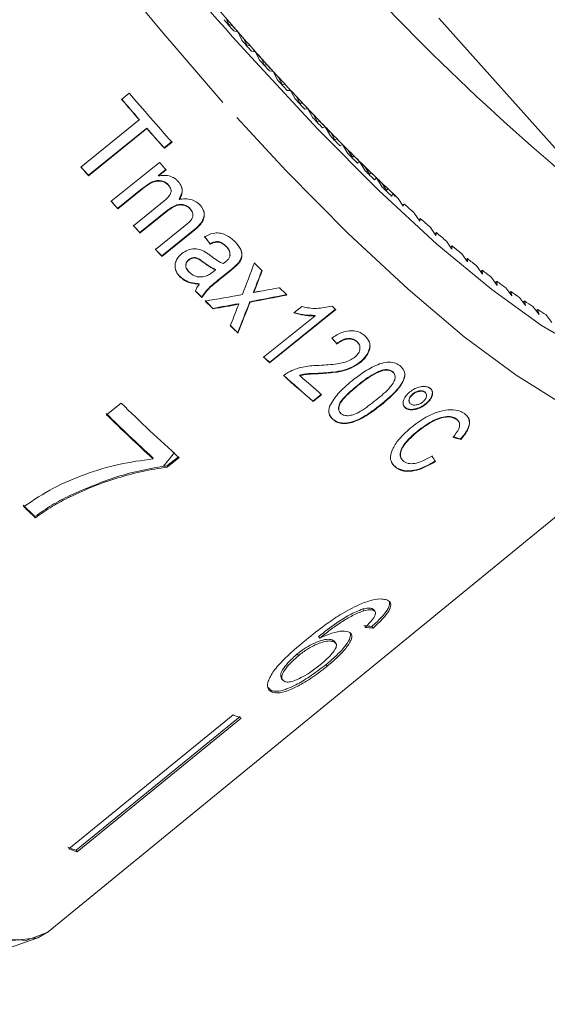
# Model space of a CAD drawing. Units: millimetres. Extents: x 105 to 230, y 56 to 281.
# Drawn here: x 159 to 165, y 234 to 246 of the extents above; entities that cross this region are included whole.
import ezdxf

# ---------------------------------------------------------------- set-up
doc = ezdxf.new("R2010")
doc.units = ezdxf.units.MM
doc.linetypes.add('PHANTOM', pattern=[12.7, 6.35, -1.27, 1.27, -1.27, 1.27, -1.27])

msp = doc.modelspace()

# ---------------------------------------------------------------- linework, layer by layer
at = {"color": 7, "linetype": 'Continuous', "lineweight": 15}
for p, q in [((161.075, 245.621), (161.108, 245.549)), ((163.528, 245.625), (165.581, 243.326)), ((161.108, 245.549), (161.149, 245.536)), ((161.164, 245.477), (161.213, 245.463)), ((161.213, 245.463), (161.256, 245.371)), ((161.277, 245.39), (161.313, 245.315)), ((161.313, 245.315), (161.351, 245.306)), ((161.369, 245.243), (161.415, 245.234)), ((161.415, 245.234), (161.461, 245.14)), ((161.479, 245.163), (161.517, 245.086)), ((161.517, 245.086), (161.553, 245.081)), ((161.574, 245.015), (161.617, 245.01)), ((161.617, 245.01), (161.667, 244.913)), ((161.681, 244.941), (161.722, 244.862)), ((161.722, 244.862), (161.755, 244.86)), ((159.87, 244.687), (159.958, 244.758)), ((161.779, 244.791), (161.819, 244.791)), ((161.819, 244.791), (161.871, 244.692)), ((161.882, 244.723), (161.926, 244.643)), ((161.926, 244.643), (161.956, 244.645)), ((161.983, 244.573), (162.019, 244.578)), ((162.019, 244.578), (162.075, 244.476)), ((160.072, 244.456), (160.074, 244.451)), ((162.083, 244.511), (162.129, 244.429)), ((159.4, 243.907), (160.074, 244.451)), ((159.486, 243.812), (160.16, 244.356)), ((160.162, 244.35), (159.488, 243.807)), ((160.16, 244.356), (160.162, 244.35)), ((162.129, 244.429), (162.156, 244.435)), ((162.187, 244.36), (162.219, 244.37)), ((162.219, 244.37), (162.278, 244.266)), ((162.282, 244.305), (162.33, 244.221)), ((162.33, 244.221), (162.355, 244.231)), ((160.361, 244.129), (160.449, 244.2)), ((160.361, 244.129), (160.363, 244.123)), ((160.451, 244.194), (160.363, 244.123)), ((162.389, 244.153), (162.417, 244.168)), ((162.417, 244.168), (162.479, 244.062)), ((162.48, 244.105), (162.531, 244.02)), ((162.531, 244.02), (162.552, 244.033)), ((159.749, 243.512), (160.306, 243.961)), ((162.589, 243.953), (162.614, 243.972)), ((162.614, 243.972), (162.679, 243.865)), ((162.676, 243.912), (162.729, 243.825)), ((159.486, 243.812), (159.488, 243.807)), ((160.295, 243.811), (160.382, 243.881)), ((160.295, 243.811), (160.297, 243.805)), ((160.384, 243.875), (160.297, 243.805)), ((162.729, 243.825), (162.747, 243.842)), ((162.787, 243.759), (162.809, 243.783)), ((162.809, 243.783), (162.876, 243.674)), ((159.825, 243.432), (160.108, 243.66)), ((160.408, 243.702), (160.433, 243.663)), ((160.408, 243.702), (160.41, 243.697)), ((162.87, 243.725), (162.925, 243.637)), ((162.925, 243.637), (162.94, 243.658)), ((160.11, 243.655), (159.827, 243.426)), ((162.983, 243.572), (163.001, 243.601)), ((163.001, 243.601), (163.022, 243.567)), ((163.022, 243.581), (163.022, 243.567)), ((163.061, 243.545), (163.118, 243.456)), ((159.825, 243.432), (159.827, 243.426)), ((160.006, 243.229), (160.361, 243.516)), ((160.532, 243.538), (160.534, 243.533)), ((163.111, 243.466), (163.13, 243.481)), ((163.118, 243.456), (163.13, 243.481)), ((160.08, 243.152), (160.398, 243.408)), ((160.4, 243.402), (160.082, 243.147)), ((160.662, 243.427), (160.684, 243.392)), ((160.662, 243.427), (160.664, 243.422)), ((163.249, 243.373), (163.308, 243.283)), ((160.259, 242.957), (160.604, 243.234)), ((163.299, 243.297), (163.317, 243.312)), ((163.308, 243.283), (163.317, 243.312)), ((163.434, 243.209), (163.495, 243.118)), ((160.08, 243.152), (160.082, 243.147)), ((160.332, 242.883), (160.713, 243.189)), ((160.715, 243.184), (160.334, 242.877)), ((163.483, 243.136), (163.501, 243.151)), ((163.495, 243.118), (163.501, 243.151)), ((160.889, 243.024), (160.891, 243.018)), ((161.076, 242.993), (161.078, 242.987)), ((163.616, 243.053), (163.678, 242.961)), ((163.663, 242.983), (163.681, 242.997)), ((163.678, 242.961), (163.681, 242.997)), ((160.332, 242.883), (160.334, 242.877)), ((163.793, 242.905), (163.858, 242.813)), ((160.643, 242.841), (160.645, 242.835)), ((161.21, 242.793), (161.212, 242.788)), ((163.84, 242.838), (163.858, 242.853)), ((163.858, 242.813), (163.858, 242.853)), ((163.967, 242.765), (164.033, 242.673)), ((160.54, 242.648), (160.542, 242.643)), ((160.924, 242.699), (160.953, 242.722)), ((160.951, 242.727), (160.953, 242.722)), ((161.011, 242.627), (161.13, 242.723)), ((161.132, 242.717), (161.013, 242.621)), ((164.012, 242.702), (164.03, 242.716)), ((164.033, 242.673), (164.03, 242.716)), ((160.764, 242.561), (160.766, 242.556)), ((164.136, 242.635), (164.203, 242.543)), ((164.179, 242.575), (164.197, 242.589)), ((164.203, 242.543), (164.197, 242.589)), ((161.392, 242.466), (161.394, 242.461)), ((164.3, 242.513), (164.369, 242.421)), ((164.342, 242.457), (164.359, 242.471)), ((164.369, 242.421), (164.359, 242.471)), ((160.793, 242.407), (160.795, 242.402)), ((161.218, 242.331), (161.22, 242.325)), ((161.349, 242.355), (161.351, 242.35)), ((161.857, 242.225), (161.947, 242.298)), ((164.459, 242.401), (164.529, 242.309)), ((164.499, 242.349), (164.517, 242.362)), ((164.529, 242.309), (164.517, 242.362)), ((164.613, 242.298), (164.684, 242.207)), ((160.923, 242.277), (160.925, 242.272)), ((161.508, 241.714), (162.102, 242.192)), ((161.576, 241.655), (162.338, 242.268)), ((162.34, 242.263), (161.577, 241.649)), ((162.1, 242.197), (162.102, 242.192)), ((164.651, 242.249), (164.668, 242.263)), ((164.684, 242.207), (164.668, 242.263)), ((164.762, 242.205), (164.833, 242.115)), ((161.209, 241.997), (161.211, 241.991)), ((162.351, 241.872), (162.353, 241.867)), ((162.584, 241.897), (162.612, 241.857)), ((162.584, 241.897), (162.586, 241.891)), ((161.576, 241.655), (161.577, 241.649)), ((162.621, 241.66), (162.623, 241.654)), ((161.923, 241.507), (161.925, 241.502)), ((162.166, 241.531), (162.168, 241.526)), ((162.871, 241.565), (162.873, 241.559)), ((162.995, 241.548), (162.997, 241.542)), ((162.077, 241.209), (162.175, 241.288)), ((162.177, 241.282), (162.079, 241.203)), ((163.227, 241.291), (163.229, 241.286)), ((163.367, 241.314), (163.376, 241.302)), ((163.367, 241.314), (163.369, 241.309)), ((159.864, 241.186), (159.697, 241.051)), ((162.077, 241.209), (162.079, 241.203)), ((162.864, 241.172), (162.866, 241.166)), ((163.377, 241.177), (163.379, 241.172)), ((163.142, 241.133), (163.144, 241.128)), ((159.023, 235.089), (166.205, 240.963)), ((162.311, 240.996), (162.313, 240.991)), ((163.731, 241.003), (163.762, 240.964)), ((163.731, 241.003), (163.733, 240.997)), ((163.765, 240.959), (163.763, 240.964)), ((163.288, 240.867), (163.29, 240.862)), ((163.78, 240.772), (163.782, 240.766)), ((160.234, 240.542), (160.229, 240.555)), ((160.524, 240.564), (160.392, 240.46)), ((160.397, 240.448), (160.532, 240.556)), ((163.089, 240.56), (163.091, 240.554)), ((160.397, 240.448), (160.392, 240.46)), ((163.042, 240.44), (163.044, 240.434)), ((159.276, 240.106), (159.271, 240.119)), ((158.875, 239.864), (158.87, 239.878)), ((162.664, 238.791), (162.651, 238.811)), ((162.779, 238.8), (162.76, 238.815)), ((162.773, 238.796), (162.76, 238.815)), ((162.793, 238.781), (162.78, 238.801)), ((162.794, 238.643), (162.82, 238.668)), ((162.794, 238.643), (162.757, 238.61)), ((162.77, 238.591), (162.757, 238.61)), ((162.154, 238.473), (162.141, 238.492)), ((162.312, 238.435), (162.299, 238.455)), ((162.341, 238.415), (162.328, 238.434)), ((161.908, 238.272), (161.895, 238.292)), ((162.242, 238.152), (162.229, 238.171)), ((161.711, 238.013), (161.724, 237.993)), ((161.595, 237.87), (161.559, 237.906)), ((161.608, 237.85), (161.595, 237.87)), ((161.155, 237.59), (159.263, 236.046)), ((159.344, 236.029), (161.237, 237.573)), ((161.25, 237.553), (159.357, 236.009)), ((159.357, 236.009), (159.344, 236.029)), ((156.716, 234.252), (158.893, 235.016))]:
    msp.add_line(p, q, dxfattribs=at)
at = {"color": 8, "linetype": 'PHANTOM', "lineweight": 0}
for p, q in [((160.108, 243.66), (160.11, 243.655)), ((160.398, 243.408), (160.4, 243.402)), ((160.713, 243.189), (160.715, 243.184)), ((160.815, 242.811), (160.817, 242.806)), ((161.13, 242.723), (161.132, 242.717)), ((161.011, 242.627), (161.013, 242.621)), ((161.423, 242.545), (161.425, 242.54)), ((162.594, 241.392), (162.596, 241.387))]:
    msp.add_line(p, q, dxfattribs=at)
at = {"color": 8, "linetype": 'PHANTOM', "lineweight": 0, "flags": 128}
for points in [[(161.039, 244.652), (160.309, 245.496), (159.593, 246.377), (158.905, 247.278), (158.255, 248.184), (157.658, 249.078), (157.124, 249.942), (156.662, 250.76), (156.282, 251.518), (155.991, 252.201), (155.794, 252.796), (155.694, 253.293), (155.694, 253.682), (155.794, 253.956), (155.884, 254.051)], [(161.415, 245.12), (162.132, 244.345), (162.834, 243.64), (163.507, 243.019), (164.138, 242.496), (164.713, 242.081), (165.221, 241.783), (165.651, 241.607), (165.996, 241.557), (166.247, 241.634), (166.4, 241.836), (166.451, 242.16), (166.45, 242.218)], [(166.205, 240.963), (166.086, 240.895), (165.795, 240.865), (165.415, 240.958), (164.954, 241.173), (164.42, 241.506), (163.822, 241.95), (163.173, 242.498), (162.484, 243.139), (161.768, 243.862), (161.039, 244.652)]]:
    msp.add_lwpolyline(points, dxfattribs=at)
at = {"color": 7, "linetype": 'Continuous', "lineweight": 15, "flags": 128}
for points in [[(159.023, 235.089), (159.018, 235.085), (158.77, 234.989), (158.43, 235.019), (158.004, 235.173), (157.499, 235.449), (156.925, 235.841), (156.293, 236.342), (155.614, 236.943), (154.9, 237.633), (154.166, 238.4), (153.424, 239.228), (152.688, 240.103), (151.971, 241.009), (151.288, 241.928), (150.65, 242.844), (150.069, 243.741), (149.556, 244.6), (149.121, 245.408), (148.772, 246.147), (148.514, 246.806), (148.353, 247.372), (148.292, 247.834)], [(159.023, 235.089), (158.903, 235.02), (158.606, 234.989), (158.218, 235.084), (157.748, 235.303), (157.203, 235.643), (156.594, 236.096), (155.931, 236.655), (155.229, 237.309), (154.499, 238.046), (153.755, 238.852)]]:
    msp.add_lwpolyline(points, dxfattribs=at)
at = {"color": 7, "linetype": 'Continuous', "lineweight": 15}
for centre, radius, start, end in [((181.318, 263.608), 27.165, 205.2274, 222.8902), ((182.281, 264.311), 26.819, 212.0401, 231.4865), ((185.316, 266.564), 32.034, 220.6513, 221.2015), ((185.716, 266.878), 32.571, 220.7753, 221.0775), ((184.998, 266.287), 31.613, 221.0271, 221.3782), ((184.652, 265.983), 31.152, 221.2013, 221.7618), ((185.041, 266.287), 31.674, 221.3276, 221.6355), ((184.285, 265.657), 30.661, 221.5841, 221.9424), ((183.893, 265.304), 30.134, 221.7616, 222.3347), ((184.27, 265.598), 30.639, 221.8908, 222.2056), ((183.482, 264.932), 29.58, 222.153, 222.52), ((183.049, 264.535), 28.992, 222.3345, 222.9226), ((183.412, 264.816), 29.478, 222.467, 222.79), ((182.601, 264.12), 28.381, 222.736, 223.1132), ((187.148, 268.02), 35.893, 220.5335, 221.0325), ((187.15, 268.014), 35.893, 220.5335, 221.0325), ((186.777, 267.686), 35.283, 220.5272, 221.7436), ((182.132, 263.683), 27.74, 222.9223, 223.5279), ((182.48, 263.949), 28.205, 223.0588, 223.3914), ((181.652, 263.229), 27.08, 223.3357, 223.7249), ((181.155, 262.755), 26.393, 223.5276, 224.1537), ((181.486, 263.005), 26.835, 223.6687, 224.0126), ((186.209, 267.199), 34.646, 221.2493, 221.7499), ((186.211, 267.194), 34.646, 221.2493, 221.7499), ((180.65, 262.266), 25.69, 223.9549, 224.3581), ((180.13, 261.759), 24.964, 224.1534, 224.8031), ((180.444, 261.993), 25.383, 224.2998, 224.6567), ((179.606, 261.241), 24.227, 224.5967, 225.0159), ((179.071, 260.707), 23.471, 224.8027, 225.4797), ((179.368, 260.924), 23.865, 224.9553, 225.3272), ((178.535, 260.164), 22.708, 225.2646, 225.7023), ((186.06, 267.125), 35.35, 221.0426, 221.2593), ((186.062, 267.119), 35.35, 221.0426, 221.2593), ((185.353, 266.438), 33.654, 221.9053, 222.1025), ((177.991, 259.608), 21.93, 225.4793, 226.1877), ((178.269, 259.806), 22.298, 225.639, 226.0281), ((177.448, 259.046), 21.149, 225.9625, 226.4214), ((176.902, 258.474), 20.358, 226.1872, 226.9316), ((177.162, 258.653), 20.699, 226.355, 226.7638), ((176.361, 257.897), 19.567, 226.6948, 227.1782), ((176.3, 257.832), 19.478, 226.9364, 227.0231), ((184.819, 266.024), 33.692, 221.9118, 222.1088), ((184.821, 266.018), 33.692, 221.9118, 222.1088), ((175.284, 256.729), 17.978, 227.4667, 227.9782), ((183.747, 265.046), 32.24, 222.5717, 222.7719), ((183.749, 265.04), 32.24, 222.5717, 222.7719), ((174.23, 255.553), 16.399, 228.2842, 228.828), ((173.21, 254.38), 14.844, 229.1541, 229.7353), ((172.234, 253.221), 13.329, 230.0847, 230.7091), ((182.584, 263.961), 30.65, 223.244, 223.4488), ((182.586, 263.956), 30.65, 223.244, 223.4488), ((180.078, 261.421), 26.373, 224.9108, 225.1859), ((171.312, 252.086), 11.867, 231.0855, 231.7602), ((170.451, 250.985), 10.469, 232.1681, 232.9015), ((169.658, 249.928), 9.147, 233.3463, 234.1488), ((180.242, 261.699), 27.394, 224.5491, 224.7669), ((180.244, 261.694), 27.394, 224.5491, 224.7669), ((178.488, 259.803), 24.104, 225.8192, 226.1098), ((168.937, 248.922), 7.91, 234.637, 235.5211), ((179.587, 261.048), 26.47, 224.8887, 225.1626), ((179.589, 261.042), 26.47, 224.8887, 225.1626), ((176.549, 257.698), 20.979, 227.2028, 227.3695), ((168.294, 247.975), 6.765, 236.0608, 237.0421), ((167.729, 247.093), 5.718, 237.6432, 238.7409), ((178.002, 259.436), 24.209, 225.7915, 226.0817), ((178.004, 259.43), 24.209, 225.7915, 226.0817), ((175.887, 257.201), 21.13, 227.11, 227.3674), ((175.889, 257.195), 21.13, 227.11, 227.3674), ((173.797, 254.887), 18.013, 227.9698, 229.4092), ((173.799, 254.882), 18.013, 227.9698, 229.4092), ((173.651, 254.678), 17.638, 228.3349, 229.4187), ((175.566, 257.179), 22.413, 225.5284, 227.8745), ((175.745, 257.425), 22.92, 225.5433, 227.3935), ((175.796, 257.46), 22.988, 225.5463, 227.3911), ((174.919, 256.825), 23.34, 226.1031, 226.5595), ((174.97, 256.86), 23.408, 226.1044, 226.5595), ((162.124, 239.95), 2.551, 247.6797, 249.9552), ((160.22, 238.43), 2.556, 247.6822, 249.9527), ((160.236, 238.418), 2.564, 247.6855, 249.9493)]:
    msp.add_arc(centre, radius, start, end, dxfattribs=at)
for centre, major_axis, ratio, start_param, end_param in [((159.974, 246.653), (-4.567, 7.042), 0.158568, 1.992571, 2.006582), ((159.976, 246.647), (-4.567, 7.042), 0.158568, 1.992571, 2.006582), ((159.073, 245.699), (4.754, 13.867), 0.216307, 4.549628, 4.576519), ((159.25, 245.846), (4.742, 13.854), 0.216335, 4.546387, 4.559151), ((159.252, 245.841), (4.742, 13.854), 0.216335, 4.546387, 4.559151), ((160.268, 247.133), (15.024, 2.683), 0.314398, 4.693989, 4.7224), ((160.098, 247.006), (15.033, 2.686), 0.314355, 4.739465, 4.76789), ((160.1, 247.001), (15.033, 2.686), 0.314355, 4.739465, 4.76789), ((160.268, 247.133), (15.032, 2.69), 0.314228, 4.736131, 4.750748), ((160.098, 247.007), (15.034, 2.687), 0.314345, 4.71106, 4.730675), ((160.1, 247.001), (15.034, 2.687), 0.314345, 4.71106, 4.730675), ((159.06, 245.686), (4.885, 13.959), 0.21591, 4.542964, 4.545388), ((159.249, 245.845), (4.751, 13.86), 0.216309, 4.505849, 4.532573), ((159.251, 245.84), (4.751, 13.86), 0.216309, 4.505849, 4.532573), ((159.074, 245.7), (4.741, 13.859), 0.216344, 4.522483, 4.538524), ((160.304, 246.913), (-4.563, 7.036), 0.158568, 2.247756, 2.261621), ((160.306, 246.907), (-4.563, 7.036), 0.158568, 2.247756, 2.261621), ((159.62, 246.428), (6.587, -5.432), 0.333289, 5.618714, 5.635357), ((159.622, 246.422), (6.587, -5.432), 0.333289, 5.618714, 5.635357), ((160.604, 247.12), (-3.793, 7.634), 0.078171, 2.560732, 2.577384), ((158.12, 245.208), (-5.433, 6.381), 0.310871, 2.824747, 2.850958), ((158.12, 245.208), (-5.449, 6.4), 0.310871, 2.8246, 2.850732)]:
    msp.add_ellipse(centre, major_axis=major_axis, ratio=ratio, start_param=start_param, end_param=end_param, dxfattribs=at)
for points, knots in [([(160.297, 243.805), (160.317, 243.808), (160.364, 243.815), (160.434, 243.804), (160.489, 243.775), (160.512, 243.752), (160.52, 243.744)], [0, 0, 0, 0, 0.244983, 0.584261, 0.846373, 1, 1, 1, 1]), ([(160.108, 243.66), (160.137, 243.682), (160.181, 243.716), (160.248, 243.747), (160.303, 243.754), (160.353, 243.743), (160.388, 243.723), (160.404, 243.707), (160.408, 243.702)], [0, 0, 0, 0, 0.317344, 0.498425, 0.645618, 0.793233, 0.938656, 1, 1, 1, 1]), ([(160.41, 243.697), (160.397, 243.708), (160.37, 243.733), (160.316, 243.748), (160.256, 243.744), (160.185, 243.713), (160.139, 243.677), (160.11, 243.655)], [0, 0, 0, 0, 0.163607, 0.328215, 0.477105, 0.680656, 1, 1, 1, 1]), ([(160.361, 243.516), (160.385, 243.536), (160.417, 243.564), (160.439, 243.61), (160.441, 243.639), (160.433, 243.669), (160.419, 243.686), (160.41, 243.697)], [0, 0, 0, 0, 0.412625, 0.574537, 0.694838, 0.814828, 1, 1, 1, 1]), ([(160.52, 243.744), (160.536, 243.723), (160.563, 243.689), (160.572, 243.629), (160.562, 243.578), (160.543, 243.548), (160.534, 243.533)], [0, 0, 0, 0, 0.325573, 0.551054, 0.776167, 1, 1, 1, 1]), ([(160.532, 243.538), (160.545, 243.562), (160.567, 243.601), (160.569, 243.654), (160.559, 243.678), (160.556, 243.685)], [0, 0, 0, 0, 0.509351, 0.843494, 1, 1, 1, 1]), ([(160.398, 243.408), (160.425, 243.428), (160.466, 243.458), (160.534, 243.478), (160.587, 243.474), (160.632, 243.455), (160.653, 243.436), (160.662, 243.427)], [0, 0, 0, 0, 0.337416, 0.516335, 0.69638, 0.868021, 1, 1, 1, 1]), ([(160.664, 243.422), (160.651, 243.434), (160.624, 243.457), (160.571, 243.472), (160.513, 243.469), (160.455, 243.443), (160.419, 243.416), (160.4, 243.402)], [0, 0, 0, 0, 0.186272, 0.374047, 0.541114, 0.760395, 1, 1, 1, 1]), ([(160.534, 243.533), (160.555, 243.536), (160.606, 243.543), (160.68, 243.534), (160.737, 243.505), (160.761, 243.482), (160.77, 243.473)], [0, 0, 0, 0, 0.248645, 0.590737, 0.851165, 1, 1, 1, 1]), ([(160.77, 243.473), (160.786, 243.454), (160.813, 243.42), (160.827, 243.36), (160.817, 243.303), (160.78, 243.24), (160.739, 243.204), (160.715, 243.184)], [0, 0, 0, 0, 0.222719, 0.381011, 0.539879, 0.735975, 1, 1, 1, 1]), ([(160.604, 243.234), (160.633, 243.257), (160.671, 243.287), (160.693, 243.339), (160.692, 243.371), (160.682, 243.4), (160.669, 243.415), (160.664, 243.422)], [0, 0, 0, 0, 0.45684, 0.596133, 0.735257, 0.886555, 1, 1, 1, 1]), ([(160.713, 243.189), (160.741, 243.214), (160.784, 243.252), (160.819, 243.319), (160.825, 243.37), (160.815, 243.398), (160.811, 243.409)], [0, 0, 0, 0, 0.410945, 0.637759, 0.866386, 1, 1, 1, 1]), ([(160.827, 243.104), (160.859, 243.119), (160.912, 243.145), (160.994, 243.15), (161.071, 243.128), (161.133, 243.089), (161.168, 243.055), (161.179, 243.044)], [0, 0, 0, 0, 0.265225, 0.431815, 0.597973, 0.874238, 1, 1, 1, 1]), ([(160.889, 243.024), (160.909, 243.032), (160.94, 243.045), (160.985, 243.049), (161.025, 243.036), (161.054, 243.014), (161.071, 242.997), (161.076, 242.993)], [0, 0, 0, 0, 0.300271, 0.462995, 0.626978, 0.902779, 1, 1, 1, 1]), ([(161.078, 242.987), (161.062, 243.002), (161.039, 243.024), (160.998, 243.042), (160.956, 243.042), (160.92, 243.032), (160.898, 243.021), (160.891, 243.018)], [0, 0, 0, 0, 0.31978, 0.485196, 0.652021, 0.903509, 1, 1, 1, 1]), ([(161.076, 242.993), (161.082, 242.986), (161.095, 242.972), (161.111, 242.945), (161.12, 242.919), (161.119, 242.9), (161.119, 242.895)], [0, 0, 0, 0, 0.249367, 0.499253, 0.854113, 1, 1, 1, 1]), ([(161.121, 242.889), (161.12, 242.902), (161.12, 242.931), (161.1, 242.963), (161.083, 242.981), (161.078, 242.987)], [0, 0, 0, 0, 0.351304, 0.781308, 1, 1, 1, 1]), ([(161.179, 243.044), (161.204, 243.016), (161.241, 242.974), (161.259, 242.908), (161.257, 242.861), (161.238, 242.821), (161.22, 242.798), (161.212, 242.788)], [0, 0, 0, 0, 0.37889, 0.566695, 0.718949, 0.871006, 1, 1, 1, 1]), ([(160.542, 242.643), (160.526, 242.661), (160.498, 242.695), (160.482, 242.755), (160.49, 242.811), (160.518, 242.865), (160.549, 242.894), (160.565, 242.909)], [0, 0, 0, 0, 0.242982, 0.425825, 0.609173, 0.796898, 1, 1, 1, 1]), ([(160.565, 242.909), (160.587, 242.924), (160.632, 242.954), (160.71, 242.968), (160.774, 242.957), (160.806, 242.942), (160.818, 242.937)], [0, 0, 0, 0, 0.293523, 0.589565, 0.847783, 1, 1, 1, 1]), ([(160.643, 242.841), (160.652, 242.847), (160.671, 242.859), (160.703, 242.865), (160.737, 242.861), (160.774, 242.841), (160.8, 242.822), (160.815, 242.811)], [0, 0, 0, 0, 0.166288, 0.334191, 0.478031, 0.693184, 1, 1, 1, 1]), ([(160.818, 242.937), (160.831, 242.929), (160.85, 242.918), (160.874, 242.901), (160.886, 242.892), (160.891, 242.887)], [0, 0, 0, 0, 0.498478, 0.749154, 1, 1, 1, 1]), ([(160.891, 242.887), (160.915, 242.87), (160.95, 242.844), (161, 242.812), (161.027, 242.799), (161.041, 242.793)], [0, 0, 0, 0, 0.49772, 0.748071, 1, 1, 1, 1]), ([(161.064, 242.811), (161.07, 242.816), (161.084, 242.827), (161.104, 242.849), (161.117, 242.87), (161.12, 242.885), (161.121, 242.889)], [0, 0, 0, 0, 0.251475, 0.503195, 0.871892, 1, 1, 1, 1]), ([(161.21, 242.793), (161.224, 242.811), (161.247, 242.842), (161.26, 242.899), (161.251, 242.932), (161.245, 242.951)], [0, 0, 0, 0, 0.371741, 0.649434, 1, 1, 1, 1]), ([(160.646, 242.701), (160.634, 242.714), (160.616, 242.735), (160.607, 242.771), (160.612, 242.801), (160.626, 242.825), (160.639, 242.837), (160.643, 242.841)], [0, 0, 0, 0, 0.324965, 0.513619, 0.7031, 0.888563, 1, 1, 1, 1]), ([(160.645, 242.835), (160.636, 242.826), (160.617, 242.808), (160.609, 242.774), (160.614, 242.74), (160.63, 242.714), (160.643, 242.7), (160.648, 242.695)], [0, 0, 0, 0, 0.234522, 0.444551, 0.628352, 0.883203, 1, 1, 1, 1]), ([(160.817, 242.806), (160.805, 242.814), (160.78, 242.832), (160.745, 242.854), (160.709, 242.86), (160.679, 242.855), (160.658, 242.845), (160.648, 242.838), (160.645, 242.835)], [0, 0, 0, 0, 0.2501731, 0.4989164, 0.650346, 0.8016843, 0.9467484, 1, 1, 1, 1]), ([(160.815, 242.811), (160.836, 242.795), (160.868, 242.772), (160.914, 242.744), (160.939, 242.733), (160.951, 242.727)], [0, 0, 0, 0, 0.497388, 0.74798, 1, 1, 1, 1]), ([(160.953, 242.722), (160.929, 242.734), (160.893, 242.752), (160.849, 242.782), (160.828, 242.798), (160.817, 242.806)], [0, 0, 0, 0, 0.495496, 0.747527, 1, 1, 1, 1]), ([(161.041, 242.793), (161.043, 242.794), (161.046, 242.797), (161.054, 242.803), (161.06, 242.808), (161.064, 242.811)], [0, 0, 0, 0, 0.25006, 0.50012, 1, 1, 1, 1]), ([(161.13, 242.723), (161.137, 242.728), (161.151, 242.74), (161.178, 242.763), (161.197, 242.781), (161.21, 242.793)], [0, 0, 0, 0, 0.250246, 0.500506, 1, 1, 1, 1]), ([(161.212, 242.788), (161.206, 242.782), (161.193, 242.769), (161.166, 242.746), (161.146, 242.729), (161.132, 242.717)], [0, 0, 0, 0, 0.250269, 0.500515, 1, 1, 1, 1]), ([(160.493, 242.723), (160.5, 242.705), (160.512, 242.678), (160.532, 242.656), (160.54, 242.648)], [0, 0, 0, 0, 0.6256704, 1, 1, 1, 1]), ([(160.54, 242.648), (160.564, 242.628), (160.612, 242.587), (160.696, 242.567), (160.746, 242.563), (160.764, 242.561)], [0, 0, 0, 0, 0.395106, 0.791777, 1, 1, 1, 1]), ([(160.766, 242.556), (160.745, 242.558), (160.685, 242.563), (160.603, 242.588), (160.559, 242.627), (160.542, 242.643)], [0, 0, 0, 0, 0.249922, 0.713175, 1, 1, 1, 1]), ([(160.648, 242.695), (160.667, 242.679), (160.704, 242.649), (160.774, 242.636), (160.817, 242.644), (160.837, 242.648)], [0, 0, 0, 0, 0.382813, 0.717618, 1, 1, 1, 1]), ([(160.837, 242.648), (160.845, 242.65), (160.861, 242.656), (160.891, 242.674), (160.911, 242.689), (160.924, 242.699)], [0, 0, 0, 0, 0.251353, 0.503109, 1, 1, 1, 1]), ([(160.722, 242.476), (160.724, 242.483), (160.728, 242.498), (160.741, 242.525), (160.756, 242.544), (160.766, 242.556)], [0, 0, 0, 0, 0.250702, 0.501987, 1, 1, 1, 1]), ([(160.793, 242.407), (160.822, 242.448), (160.866, 242.51), (160.948, 242.576), (160.99, 242.61), (161.011, 242.627)], [0, 0, 0, 0, 0.4894103, 0.7446132, 1, 1, 1, 1]), ([(161.013, 242.621), (160.992, 242.605), (160.951, 242.571), (160.869, 242.506), (160.825, 242.443), (160.795, 242.402)], [0, 0, 0, 0, 0.251177, 0.502399, 1, 1, 1, 1]), ([(161.392, 242.466), (161.395, 242.473), (161.401, 242.489), (161.411, 242.516), (161.419, 242.535), (161.423, 242.545)], [0, 0, 0, 0, 0.249996, 0.624998, 1, 1, 1, 1]), ([(161.425, 242.54), (161.42, 242.526), (161.412, 242.507), (161.402, 242.481), (161.397, 242.468), (161.394, 242.461)], [0, 0, 0, 0, 0.499998, 0.749997, 1, 1, 1, 1]), ([(161.394, 242.461), (161.407, 242.463), (161.426, 242.467), (161.451, 242.472), (161.464, 242.474), (161.47, 242.475)], [0, 0, 0, 0, 0.499999, 0.749999, 1, 1, 1, 1]), ([(161.947, 242.298), (161.975, 242.292), (162.031, 242.28), (162.147, 242.272), (162.236, 242.292), (162.295, 242.304)], [0, 0, 0, 0, 0.251666, 0.50371, 1, 1, 1, 1]), ([(161.855, 242.231), (161.875, 242.225), (161.913, 242.214), (161.994, 242.199), (162.058, 242.198), (162.1, 242.197)], [0, 0, 0, 0, 0.250716, 0.501344, 1, 1, 1, 1]), ([(162.102, 242.192), (162.081, 242.191), (162.038, 242.19), (161.955, 242.199), (161.896, 242.215), (161.857, 242.225)], [0, 0, 0, 0, 0.250742, 0.501471, 1, 1, 1, 1]), ([(162.294, 241.936), (162.332, 241.96), (162.394, 241.999), (162.493, 242.022), (162.571, 242.019), (162.632, 241.995), (162.662, 241.971), (162.676, 241.961)], [0, 0, 0, 0, 0.30256, 0.488426, 0.674685, 0.857219, 1, 1, 1, 1]), ([(162.676, 241.961), (162.697, 241.938), (162.731, 241.9), (162.738, 241.827), (162.717, 241.761), (162.677, 241.701), (162.639, 241.668), (162.623, 241.654)], [0, 0, 0, 0, 0.274062, 0.460076, 0.645578, 0.849563, 1, 1, 1, 1]), ([(162.351, 241.872), (162.371, 241.886), (162.405, 241.911), (162.462, 241.93), (162.513, 241.931), (162.555, 241.919), (162.575, 241.904), (162.584, 241.897)], [0, 0, 0, 0, 0.266922, 0.460012, 0.653935, 0.835757, 1, 1, 1, 1]), ([(162.586, 241.891), (162.57, 241.903), (162.543, 241.922), (162.489, 241.927), (162.436, 241.917), (162.389, 241.894), (162.363, 241.874), (162.353, 241.867)], [0, 0, 0, 0, 0.266192, 0.44833, 0.630321, 0.858792, 1, 1, 1, 1]), ([(162.556, 241.712), (162.57, 241.725), (162.598, 241.75), (162.618, 241.796), (162.621, 241.839), (162.607, 241.87), (162.592, 241.885), (162.586, 241.891)], [0, 0, 0, 0, 0.231894, 0.466508, 0.667676, 0.872031, 1, 1, 1, 1]), ([(162.621, 241.66), (162.647, 241.683), (162.699, 241.73), (162.732, 241.812), (162.737, 241.87), (162.724, 241.893), (162.723, 241.895)], [0, 0, 0, 0, 0.334276, 0.672095, 0.959381, 1, 1, 1, 1]), ([(161.813, 241.551), (161.841, 241.563), (161.895, 241.586), (161.98, 241.607), (162.066, 241.617), (162.122, 241.619), (162.15, 241.62)], [0, 0, 0, 0, 0.2508181, 0.4990907, 0.748066, 1, 1, 1, 1]), ([(162.15, 241.62), (162.184, 241.622), (162.254, 241.626), (162.37, 241.638), (162.479, 241.66), (162.538, 241.7), (162.556, 241.712)], [0, 0, 0, 0, 0.251556, 0.503213, 0.855691, 1, 1, 1, 1]), ([(162.166, 241.531), (162.205, 241.534), (162.283, 241.539), (162.412, 241.556), (162.532, 241.595), (162.598, 241.643), (162.621, 241.66)], [0, 0, 0, 0, 0.250268, 0.501016, 0.823354, 1, 1, 1, 1]), ([(162.623, 241.654), (162.587, 241.63), (162.505, 241.574), (162.343, 241.537), (162.23, 241.53), (162.168, 241.526)], [0, 0, 0, 0, 0.265473, 0.60293, 1, 1, 1, 1]), ([(162.529, 241.443), (162.572, 241.476), (162.663, 241.547), (162.793, 241.621), (162.911, 241.657), (162.994, 241.658), (163.051, 241.638), (163.076, 241.619), (163.085, 241.612)], [0, 0, 0, 0, 0.249887, 0.531189, 0.667983, 0.806213, 0.928318, 1, 1, 1, 1]), ([(161.739, 241.502), (161.745, 241.507), (161.756, 241.516), (161.78, 241.533), (161.8, 241.544), (161.813, 241.551)], [0, 0, 0, 0, 0.250414, 0.501064, 1, 1, 1, 1]), ([(161.923, 241.507), (161.944, 241.512), (161.985, 241.522), (162.066, 241.527), (162.126, 241.529), (162.166, 241.531)], [0, 0, 0, 0, 0.250419, 0.500866, 1, 1, 1, 1]), ([(162.168, 241.526), (162.128, 241.524), (162.068, 241.521), (161.987, 241.516), (161.946, 241.506), (161.925, 241.502)], [0, 0, 0, 0, 0.496954, 0.746428, 1, 1, 1, 1]), ([(162.594, 241.392), (162.615, 241.409), (162.658, 241.443), (162.746, 241.507), (162.821, 241.542), (162.871, 241.565)], [0, 0, 0, 0, 0.251429, 0.50296, 1, 1, 1, 1]), ([(162.873, 241.559), (162.834, 241.542), (162.764, 241.512), (162.675, 241.449), (162.623, 241.408), (162.596, 241.387)], [0, 0, 0, 0, 0.3830234, 0.6901705, 1, 1, 1, 1]), ([(162.801, 241.219), (162.832, 241.243), (162.891, 241.292), (162.963, 241.362), (163.011, 241.424), (163.026, 241.473), (163.023, 241.511), (163.009, 241.532), (162.998, 241.541), (162.997, 241.542)], [0, 0, 0, 0, 0.250297, 0.490311, 0.654067, 0.779632, 0.879991, 0.980702, 1, 1, 1, 1]), ([(162.864, 241.172), (162.906, 241.206), (163.002, 241.286), (163.101, 241.399), (163.138, 241.497), (163.138, 241.54), (163.128, 241.557), (163.128, 241.557)], [0, 0, 0, 0, 0.299688, 0.696623, 0.845888, 0.995652, 1, 1, 1, 1]), ([(163.085, 241.612), (163.103, 241.594), (163.133, 241.562), (163.141, 241.498), (163.115, 241.42), (163.027, 241.302), (162.928, 241.219), (162.866, 241.166)], [0, 0, 0, 0, 0.1617162, 0.2806645, 0.4001862, 0.6234171, 1, 1, 1, 1]), ([(162.871, 241.565), (162.883, 241.567), (162.911, 241.573), (162.954, 241.57), (162.981, 241.558), (162.993, 241.549), (162.995, 241.548)], [0, 0, 0, 0, 0.248736, 0.60121, 0.932772, 1, 1, 1, 1]), ([(162.997, 241.542), (162.985, 241.55), (162.962, 241.564), (162.916, 241.568), (162.886, 241.562), (162.873, 241.559)], [0, 0, 0, 0, 0.361469, 0.725782, 1, 1, 1, 1]), ([(162.995, 241.548), (163.005, 241.539), (163.016, 241.53), (163.017, 241.517), (163.017, 241.516)], [0, 0, 0, 0, 0.918626, 1, 1, 1, 1]), ([(162.269, 241.148), (162.297, 241.197), (162.343, 241.276), (162.442, 241.37), (162.5, 241.419), (162.529, 241.443)], [0, 0, 0, 0, 0.453049, 0.724953, 1, 1, 1, 1]), ([(162.399, 241.067), (162.391, 241.076), (162.374, 241.094), (162.37, 241.137), (162.386, 241.191), (162.461, 241.282), (162.538, 241.346), (162.594, 241.392)], [0, 0, 0, 0, 0.107844, 0.216489, 0.358093, 0.534864, 1, 1, 1, 1]), ([(162.596, 241.387), (162.566, 241.362), (162.505, 241.312), (162.433, 241.242), (162.385, 241.178), (162.372, 241.13), (162.376, 241.089), (162.392, 241.071), (162.401, 241.062)], [0, 0, 0, 0, 0.2507407, 0.5020432, 0.6574178, 0.7877851, 0.8904616, 1, 1, 1, 1]), ([(163.144, 241.128), (163.135, 241.137), (163.117, 241.155), (163.114, 241.194), (163.127, 241.239), (163.155, 241.281), (163.182, 241.305), (163.193, 241.314)], [0, 0, 0, 0, 0.202783, 0.406649, 0.601854, 0.837616, 1, 1, 1, 1]), ([(163.186, 241.201), (163.186, 241.201), (163.18, 241.209), (163.183, 241.229), (163.193, 241.257), (163.211, 241.278), (163.223, 241.288), (163.227, 241.291)], [0, 0, 0, 0, 0.023048, 0.336546, 0.605079, 0.885801, 1, 1, 1, 1]), ([(163.229, 241.286), (163.218, 241.275), (163.196, 241.255), (163.184, 241.223), (163.185, 241.196), (163.195, 241.182), (163.202, 241.176), (163.203, 241.175)], [0, 0, 0, 0, 0.2827731, 0.5321466, 0.7523945, 0.9556354, 1, 1, 1, 1]), ([(163.193, 241.314), (163.212, 241.328), (163.251, 241.355), (163.317, 241.375), (163.375, 241.379), (163.41, 241.368), (163.424, 241.358), (163.428, 241.356)], [0, 0, 0, 0, 0.2500948, 0.5025131, 0.7296555, 0.9386726, 1, 1, 1, 1]), ([(163.227, 241.291), (163.24, 241.301), (163.265, 241.318), (163.306, 241.328), (163.34, 241.328), (163.358, 241.32), (163.366, 241.315), (163.367, 241.314)], [0, 0, 0, 0, 0.282863, 0.529723, 0.753015, 0.963698, 1, 1, 1, 1]), ([(163.369, 241.309), (163.36, 241.314), (163.342, 241.323), (163.305, 241.322), (163.269, 241.312), (163.244, 241.298), (163.232, 241.288), (163.229, 241.286)], [0, 0, 0, 0, 0.265983, 0.503233, 0.718146, 0.936641, 1, 1, 1, 1]), ([(163.343, 241.198), (163.352, 241.207), (163.372, 241.225), (163.385, 241.254), (163.388, 241.28), (163.381, 241.298), (163.373, 241.306), (163.369, 241.309)], [0, 0, 0, 0, 0.237682, 0.477566, 0.696724, 0.88493, 1, 1, 1, 1]), ([(163.377, 241.177), (163.393, 241.192), (163.426, 241.222), (163.451, 241.272), (163.457, 241.317), (163.444, 241.346), (163.43, 241.358), (163.426, 241.361)], [0, 0, 0, 0, 0.241348, 0.484776, 0.706765, 0.918758, 1, 1, 1, 1]), ([(163.428, 241.356), (163.437, 241.347), (163.455, 241.329), (163.458, 241.29), (163.444, 241.246), (163.417, 241.205), (163.39, 241.182), (163.379, 241.172)], [0, 0, 0, 0, 0.2050153, 0.411117, 0.6069391, 0.8383507, 1, 1, 1, 1]), ([(162.311, 240.996), (162.335, 240.981), (162.376, 240.955), (162.457, 240.952), (162.549, 240.972), (162.693, 241.04), (162.796, 241.119), (162.864, 241.172)], [0, 0, 0, 0, 0.171128, 0.288325, 0.405188, 0.608089, 1, 1, 1, 1]), ([(162.866, 241.166), (162.824, 241.133), (162.726, 241.057), (162.588, 240.978), (162.466, 240.946), (162.39, 240.949), (162.341, 240.969), (162.32, 240.986), (162.313, 240.991)], [0, 0, 0, 0, 0.24955, 0.569513, 0.699514, 0.830503, 0.948281, 1, 1, 1, 1]), ([(162.401, 241.062), (162.412, 241.055), (162.435, 241.041), (162.487, 241.038), (162.553, 241.051), (162.665, 241.111), (162.744, 241.174), (162.801, 241.219)], [0, 0, 0, 0, 0.109908, 0.220357, 0.359105, 0.537999, 1, 1, 1, 1]), ([(163.12, 241.165), (163.124, 241.156), (163.128, 241.144), (163.139, 241.136), (163.142, 241.133)], [0, 0, 0, 0, 0.7059198, 1, 1, 1, 1]), ([(163.142, 241.133), (163.154, 241.126), (163.178, 241.112), (163.228, 241.112), (163.284, 241.124), (163.336, 241.147), (163.365, 241.169), (163.377, 241.177)], [0, 0, 0, 0, 0.2051024, 0.4113366, 0.6071906, 0.8461753, 1, 1, 1, 1]), ([(163.379, 241.172), (163.36, 241.158), (163.323, 241.132), (163.258, 241.11), (163.199, 241.105), (163.163, 241.115), (163.148, 241.125), (163.144, 241.128)], [0, 0, 0, 0, 0.243116, 0.488217, 0.716436, 0.930428, 1, 1, 1, 1]), ([(163.203, 241.175), (163.213, 241.17), (163.23, 241.16), (163.267, 241.162), (163.303, 241.172), (163.328, 241.187), (163.34, 241.196), (163.343, 241.198)], [0, 0, 0, 0, 0.264625, 0.49917, 0.714693, 0.939608, 1, 1, 1, 1]), ([(162.313, 240.991), (162.303, 241.001), (162.277, 241.024), (162.256, 241.075), (162.261, 241.122), (162.268, 241.145), (162.269, 241.148)], [0, 0, 0, 0, 0.24907, 0.616364, 0.960081, 1, 1, 1, 1]), ([(162.267, 241.061), (162.273, 241.046), (162.283, 241.021), (162.303, 241.003), (162.311, 240.996)], [0, 0, 0, 0, 0.601161, 1, 1, 1, 1]), ([(163.219, 240.912), (163.279, 240.956), (163.378, 241.029), (163.538, 241.094), (163.665, 241.114), (163.763, 241.101), (163.805, 241.077), (163.824, 241.066)], [0, 0, 0, 0, 0.2984, 0.493462, 0.689947, 0.862652, 1, 1, 1, 1]), ([(163.824, 241.066), (163.846, 241.046), (163.884, 241.011), (163.885, 240.933), (163.853, 240.851), (163.807, 240.795), (163.782, 240.766)], [0, 0, 0, 0, 0.291789, 0.51933, 0.746379, 1, 1, 1, 1]), ([(163.288, 240.867), (163.339, 240.905), (163.416, 240.962), (163.534, 241.016), (163.621, 241.034), (163.689, 241.027), (163.718, 241.01), (163.731, 241.003)], [0, 0, 0, 0, 0.351915, 0.528723, 0.706683, 0.871055, 1, 1, 1, 1]), ([(163.733, 240.997), (163.712, 241.008), (163.675, 241.028), (163.596, 241.024), (163.51, 241.001), (163.403, 240.946), (163.331, 240.892), (163.29, 240.862)], [0, 0, 0, 0, 0.200697, 0.350419, 0.499568, 0.716585, 1, 1, 1, 1]), ([(163.692, 240.792), (163.718, 240.825), (163.758, 240.873), (163.772, 240.936), (163.762, 240.973), (163.742, 240.99), (163.733, 240.997)], [0, 0, 0, 0, 0.414197, 0.615124, 0.816136, 1, 1, 1, 1]), ([(163.78, 240.772), (163.812, 240.812), (163.865, 240.878), (163.887, 240.961), (163.875, 240.994), (163.87, 241.007)], [0, 0, 0, 0, 0.48231, 0.796683, 1, 1, 1, 1]), ([(163.044, 240.434), (163.02, 240.455), (162.979, 240.49), (162.965, 240.569), (162.992, 240.661), (163.073, 240.782), (163.166, 240.865), (163.219, 240.912)], [0, 0, 0, 0, 0.203127, 0.350497, 0.497569, 0.70893, 1, 1, 1, 1]), ([(163.091, 240.561), (163.09, 240.563), (163.078, 240.577), (163.082, 240.619), (163.109, 240.689), (163.181, 240.776), (163.25, 240.835), (163.288, 240.867)], [0, 0, 0, 0, 0.026589, 0.207678, 0.38907, 0.663469, 1, 1, 1, 1]), ([(163.29, 240.862), (163.24, 240.819), (163.168, 240.756), (163.102, 240.665), (163.082, 240.604), (163.087, 240.549), (163.112, 240.523), (163.126, 240.51)], [0, 0, 0, 0, 0.359982, 0.532347, 0.677747, 0.823118, 1, 1, 1, 1]), ([(160.479, 240.614), (160.459, 240.59), (160.418, 240.537), (160.375, 240.484), (160.352, 240.456)], [0, 0, 0, 0, 0.462558, 1, 1, 1, 1]), ([(160.234, 240.542), (160.101, 240.524), (159.837, 240.488), (159.45, 240.371), (159.076, 240.213), (158.853, 240.067), (158.741, 239.993)], [0, 0, 0, 0, 0.251558, 0.502675, 0.747859, 1, 1, 1, 1]), ([(162.98, 240.521), (162.981, 240.514), (162.988, 240.478), (163.018, 240.457), (163.042, 240.44)], [0, 0, 0, 0, 0.1973137, 1, 1, 1, 1]), ([(163.042, 240.44), (163.073, 240.425), (163.127, 240.398), (163.24, 240.407), (163.362, 240.444), (163.442, 240.49), (163.487, 240.516)], [0, 0, 0, 0, 0.283578, 0.503156, 0.722257, 1, 1, 1, 1]), ([(163.489, 240.51), (163.427, 240.476), (163.328, 240.421), (163.192, 240.394), (163.103, 240.401), (163.063, 240.424), (163.044, 240.434)], [0, 0, 0, 0, 0.378359, 0.59906, 0.819981, 1, 1, 1, 1]), ([(163.126, 240.51), (163.146, 240.5), (163.185, 240.481), (163.266, 240.49), (163.355, 240.52), (163.412, 240.554), (163.447, 240.575)], [0, 0, 0, 0, 0.2638793, 0.4998943, 0.6997526, 1, 1, 1, 1]), ([(160.352, 240.456), (160.256, 240.44), (160.064, 240.407), (159.698, 240.304), (159.439, 240.192), (159.271, 240.119)], [0, 0, 0, 0, 0.260123, 0.519686, 1, 1, 1, 1]), ([(159.276, 240.106), (159.365, 240.147), (159.545, 240.23), (159.825, 240.324), (160.11, 240.403), (160.301, 240.433), (160.397, 240.448)], [0, 0, 0, 0, 0.250311, 0.500761, 0.748859, 1, 1, 1, 1]), ([(160.392, 240.46), (160.385, 240.459), (160.371, 240.458), (160.358, 240.457), (160.352, 240.456)], [0, 0, 0, 0, 0.560022, 1, 1, 1, 1]), ([(159.271, 240.119), (159.236, 240.102), (159.165, 240.066), (159.03, 239.988), (158.934, 239.922), (158.87, 239.878)], [0, 0, 0, 0, 0.250201, 0.5005103, 1, 1, 1, 1]), ([(158.875, 239.864), (158.907, 239.886), (158.971, 239.931), (159.102, 240.015), (159.206, 240.069), (159.276, 240.106)], [0, 0, 0, 0, 0.250212, 0.500502, 1, 1, 1, 1]), ([(162.927, 238.916), (162.91, 238.92), (162.868, 238.931), (162.763, 238.921), (162.662, 238.882), (162.613, 238.863)], [0, 0, 0, 0, 0.252094, 0.631937, 1, 1, 1, 1]), ([(162.77, 238.591), (162.819, 238.637), (162.903, 238.714), (162.967, 238.809), (162.981, 238.871), (162.959, 238.902), (162.934, 238.913), (162.927, 238.916)], [0, 0, 0, 0, 0.30002, 0.5048816, 0.7099209, 0.914424, 1, 1, 1, 1]), ([(162.959, 238.889), (162.959, 238.872), (162.959, 238.837), (162.907, 238.758), (162.849, 238.698), (162.82, 238.668)], [0, 0, 0, 0, 0.3222447, 0.6694259, 1, 1, 1, 1]), ([(162.613, 238.863), (162.537, 238.825), (162.403, 238.757), (162.195, 238.613), (162.07, 238.513), (161.997, 238.456)], [0, 0, 0, 0, 0.348984, 0.622451, 1, 1, 1, 1]), ([(162.651, 238.811), (162.6, 238.79), (162.502, 238.75), (162.322, 238.636), (162.21, 238.547), (162.141, 238.492)], [0, 0, 0, 0, 0.3006, 0.575052, 1, 1, 1, 1]), ([(162.154, 238.473), (162.195, 238.505), (162.275, 238.569), (162.4, 238.66), (162.536, 238.74), (162.621, 238.774), (162.664, 238.791)], [0, 0, 0, 0, 0.251979, 0.497514, 0.745265, 1, 1, 1, 1]), ([(162.76, 238.815), (162.753, 238.817), (162.74, 238.821), (162.706, 238.822), (162.673, 238.815), (162.651, 238.811)], [0, 0, 0, 0, 0.251362, 0.503392, 1, 1, 1, 1]), ([(162.664, 238.791), (162.676, 238.794), (162.698, 238.799), (162.738, 238.803), (162.759, 238.799), (162.773, 238.796)], [0, 0, 0, 0, 0.2513668, 0.5033855, 1, 1, 1, 1]), ([(162.773, 238.796), (162.779, 238.793), (162.796, 238.784), (162.803, 238.758), (162.789, 238.729), (162.782, 238.716)], [0, 0, 0, 0, 0.251787, 0.6534277, 1, 1, 1, 1]), ([(162.782, 238.716), (162.776, 238.707), (162.764, 238.688), (162.729, 238.649), (162.698, 238.619), (162.678, 238.599)], [0, 0, 0, 0, 0.251934, 0.5044, 1, 1, 1, 1]), ([(162.483, 238.549), (162.456, 238.553), (162.4, 238.562), (162.276, 238.529), (162.189, 238.489), (162.154, 238.473)], [0, 0, 0, 0, 0.372634, 0.747984, 1, 1, 1, 1]), ([(162.242, 238.152), (162.302, 238.204), (162.405, 238.292), (162.496, 238.408), (162.533, 238.491), (162.518, 238.534), (162.49, 238.546), (162.483, 238.549)], [0, 0, 0, 0, 0.295233, 0.503865, 0.712054, 0.923994, 1, 1, 1, 1]), ([(161.997, 238.456), (161.902, 238.375), (161.756, 238.252), (161.605, 238.078), (161.549, 237.963), (161.551, 237.882), (161.589, 237.861), (161.608, 237.85)], [0, 0, 0, 0, 0.333171, 0.511425, 0.69156, 0.850298, 1, 1, 1, 1]), ([(162.299, 238.455), (162.279, 238.459), (162.241, 238.467), (162.147, 238.442), (162.046, 238.397), (161.96, 238.343), (161.914, 238.306), (161.895, 238.292)], [0, 0, 0, 0, 0.231988, 0.465816, 0.676924, 0.873669, 1, 1, 1, 1]), ([(161.908, 238.272), (161.943, 238.299), (162.006, 238.347), (162.105, 238.4), (162.194, 238.433), (162.268, 238.446), (162.298, 238.439), (162.312, 238.435)], [0, 0, 0, 0, 0.234474, 0.423037, 0.610973, 0.830748, 1, 1, 1, 1]), ([(162.312, 238.435), (162.327, 238.426), (162.354, 238.411), (162.342, 238.358), (162.303, 238.301), (162.24, 238.235), (162.188, 238.191), (162.161, 238.168)], [0, 0, 0, 0, 0.2638747, 0.4449783, 0.6257916, 0.8102226, 1, 1, 1, 1]), ([(162.509, 238.525), (162.508, 238.505), (162.506, 238.466), (162.446, 238.375), (162.35, 238.274), (162.267, 238.203), (162.229, 238.171)], [0, 0, 0, 0, 0.2428948, 0.4811688, 0.7626845, 1, 1, 1, 1]), ([(162.326, 238.433), (162.326, 238.435), (162.323, 238.446), (162.31, 238.451), (162.299, 238.455)], [0, 0, 0, 0, 0.138945, 1, 1, 1, 1]), ([(161.895, 238.292), (161.857, 238.258), (161.787, 238.195), (161.725, 238.111), (161.698, 238.048), (161.708, 238.025), (161.713, 238.014)], [0, 0, 0, 0, 0.317401, 0.582222, 0.799245, 1, 1, 1, 1]), ([(161.751, 237.974), (161.737, 237.983), (161.712, 237.999), (161.719, 238.053), (161.759, 238.123), (161.825, 238.2), (161.885, 238.252), (161.908, 238.272)], [0, 0, 0, 0, 0.223173, 0.405248, 0.586975, 0.8368, 1, 1, 1, 1]), ([(162.229, 238.171), (162.165, 238.122), (162.051, 238.035), (161.885, 237.936), (161.755, 237.878), (161.657, 237.856), (161.615, 237.865), (161.595, 237.87)], [0, 0, 0, 0, 0.270029, 0.483334, 0.661596, 0.839496, 1, 1, 1, 1]), ([(161.608, 237.85), (161.635, 237.845), (161.69, 237.835), (161.819, 237.877), (161.973, 237.958), (162.118, 238.054), (162.207, 238.124), (162.242, 238.152)], [0, 0, 0, 0, 0.211101, 0.423725, 0.610126, 0.850056, 1, 1, 1, 1]), ([(162.161, 238.168), (162.12, 238.136), (162.049, 238.081), (161.941, 238.016), (161.854, 237.978), (161.789, 237.965), (161.763, 237.971), (161.751, 237.974)], [0, 0, 0, 0, 0.2748728, 0.4701767, 0.6658101, 0.8525162, 1, 1, 1, 1])]:
    msp.add_open_spline(points, degree=3, knots=knots, dxfattribs=at)

doc.saveas('drawing.dxf')
